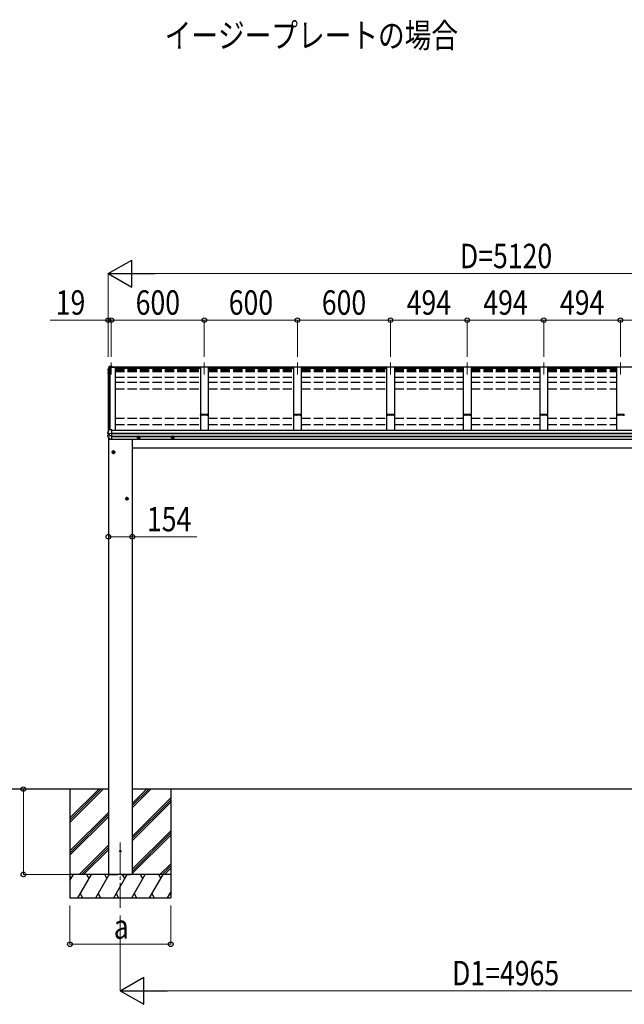
# Model space of a CAD drawing. Units: millimetres. Extents: x 0 to 29435, y 0 to 20790.
# Drawn here: x 3227 to 7124, y 4170 to 10519 of the extents above; entities that cross this region are included whole.
import ezdxf

# ---------------------------------------------------------------- set-up
doc = ezdxf.new("R2010")
doc.units = ezdxf.units.MM
doc.linetypes.add('YCENTER_1', pattern=[13, 10, -1, 1, -1])
doc.linetypes.add('YHIDDEN_1', pattern=[4, 3, -1])
for name, color, linetype, lineweight in [('USER1', 3, 'Continuous', 13), ('YKK_12', 2, 'Continuous', 13), ('YKK_13', 4, 'Continuous', 30), ('YKK_A1', 4, 'Continuous', 30), ('YKK_D', 6, 'Continuous', 13)]:
    doc.layers.add(name, color=color, linetype=linetype, lineweight=lineweight)
doc.styles.add('text-b', font='extslim2.shx', dxfattribs={"width": 0.8, "bigfont": 'extfont2.shx'})

msp = doc.modelspace()

# ---------------------------------------------------------------- linework, layer by layer
at = {"layer": 'YKK_12', "linetype": 'YCENTER_1', "ltscale": 20}
for p, q in [((3816.6, 8309.5), (3816.6, 8230.2)), ((4416.6, 8309.5), (4416.6, 8230.2)), ((5016.6, 8309.5), (5016.6, 8230.2)), ((5616.6, 8309.5), (5616.6, 8230.2)), ((6110.6, 8309.5), (6110.6, 8230.2)), ((6604.6, 8309.5), (6604.6, 8230.2)), ((7098.6, 8309.5), (7098.6, 8230.2)), ((3875.1, 5213.4), (3875.1, 4792.4))]:
    msp.add_line(p, q, dxfattribs=at)
at = {"layer": 'YKK_13'}
for p, q in [((3795.2, 8262.9), (3795.1, 8262.7)), ((3795.1, 8262.7), (3795.1, 8262.6)), ((3795.1, 8262.6), (3795.1, 8262.5)), ((3795.1, 8262.5), (3795.1, 8262.4)), ((3798.5, 8271.9), (3795.2, 8262.9)), ((3796.1, 8261.4), (3795.2, 8258.9)), ((3797, 8263.9), (3796.1, 8261.4)), ((3797.9, 8266.4), (3797, 8263.9)), ((3798.9, 8268.9), (3797.9, 8266.4)), ((3802.8, 8282.5), (3798.5, 8271.9)), ((3799.8, 8271.4), (3798.9, 8268.9)), ((3800.8, 8273.9), (3799.8, 8271.4)), ((3801.8, 8276.4), (3800.8, 8273.9)), ((3802.8, 8278.9), (3801.8, 8276.4)), ((3794.7, 8243.8), (3794.7, 8243.6)), ((3794.7, 8243.6), (3794.7, 8243.5)), ((3794.9, 8238.8), (3796.3, 8236.3)), ((3796.3, 8236.3), (3797.6, 8234.1)), ((3800.9, 7874.1), (3799.9, 7871.5)), ((3801.9, 7876.7), (3800.9, 7874.1)), ((3802.9, 7879.3), (3801.9, 7876.7)), ((3795.1, 7858.5), (3795, 7858.3)), ((3795, 7858.3), (3795, 7858.2)), ((3796, 7861.1), (3795.1, 7858.5)), ((3797.1, 7850.5), (3795.9, 7850.7)), ((3796.9, 7863.7), (3796, 7861.1)), ((3797.9, 7866.3), (3796.9, 7863.7)), ((3798.3, 7850.4), (3797.1, 7850.5)), ((3798.9, 7868.9), (3797.9, 7866.3)), ((3799.9, 7871.5), (3798.9, 7868.9)), ((3803.1, 7849.7), (3803.4, 7849.7)), ((3803.4, 7849.7), (3803.5, 7849.7))]:
    msp.add_line(p, q, dxfattribs=at)
at = {"layer": 'YKK_13', "ltscale": 20}
for p, q in [((3795.1, 8262.4), (3795.1, 8258.4)), ((3796.1, 8257.2), (3797.6, 8256.9)), ((3797.6, 8258.8), (3797, 8258.9)), ((3797.6, 8258.4), (3797, 8258.5)), ((3805.4, 8280), (3804.3, 8280)), ((3804.4, 8278.5), (3805.6, 8278.6)), ((3819.6, 8284.5), (3805.4, 8283.7)), ((3819.6, 8282), (3805.4, 8281.2)), ((3805.7, 8278.8), (3805.4, 8281.2)), ((3805.4, 8281.2), (3805.4, 8280)), ((3805.6, 8278.6), (3805.4, 8280)), ((3805.7, 8278.3), (3805.6, 8278.9)), ((3805.6, 8278.9), (3805.6, 8278.6)), ((3816.6, 8279.4), (3805.7, 8278.8)), ((3805.7, 8278.8), (3805.7, 8278.3)), ((3805.7, 8278.4), (3816.6, 8278.4)), ((3816.6, 8281.6), (3816.6, 8278.4)), ((3816.6, 8281.6), (3819.6, 8281.6)), ((3819.6, 8284.5), (3819.6, 8284.5)), ((3819.6, 8284.5), (3819.6, 8282)), ((3819.6, 8281.6), (3819.6, 8282)), ((3794.7, 8243.8), (3794.7, 8243.8)), ((3794.7, 8243.5), (3794.7, 8239.5)), ((3797.6, 8241.1), (3795.7, 8240.7)), ((3797.6, 8245.1), (3796.4, 8245)), ((3796.7, 8239.4), (3797.6, 8239.6)), ((3805.6, 7880), (3803.8, 7879.9)), ((3805.6, 7874.4), (3805.6, 7880)), ((3819.6, 7875), (3805.6, 7874.4)), ((3819.6, 7874.7), (3819.6, 7875)), ((3819.6, 7874), (3819.6, 7874.7)), ((3819.6, 7851.8), (3819.6, 7874)), ((3794.5, 7833.1), (3794.5, 7839.6)), ((3795, 7851.6), (3795, 7858.2)), ((3802.6, 7842), (3795.3, 7840.6)), ((3795.9, 7850.7), (3795.8, 7850.7)), ((3795.9, 7850.7), (3795.9, 7850.7)), ((3803.1, 7849.7), (3796.7, 7850.5)), ((3802.6, 7849.8), (3802.6, 7836)), ((3819.6, 7849.7), (3804.8, 7849.6)), ((3819.6, 7835.9), (3804.8, 7836.1)), ((3807.2, 7812.7), (3807.2, 7812.6)), ((3819.6, 7811.6), (3808, 7812.2)), ((3819.6, 7850.6), (3819.6, 7851.8)), ((3819.6, 7849.7), (3819.6, 7850.6)), ((3819.6, 7835.9), (3819.6, 7849.7)), ((3819.6, 7834), (3819.6, 7835.9)), ((3819.6, 7832.4), (3819.6, 7834)), ((3819.6, 7812), (3819.6, 7832.4)), ((3819.6, 7811.6), (3819.6, 7812)), ((3986.1, 7821.5), (3986.1, 7825.4)), ((3992.6, 7817.7), (3986.1, 7821.5)), ((3992.6, 7817.7), (3999.1, 7821.5)), ((3999.1, 7821.5), (3999.1, 7825.4)), ((4206.1, 7821.5), (4206.1, 7825.4)), ((4212.6, 7817.7), (4206.1, 7821.5)), ((4212.6, 7817.7), (4219.1, 7821.5)), ((4219.1, 7821.5), (4219.1, 7825.4)), ((3824.6, 7734), (3831.1, 7737.7)), ((3824.6, 7726.5), (3824.6, 7734)), ((3831.1, 7722.7), (3824.6, 7726.5)), ((3837.6, 7734), (3831.1, 7737.7)), ((3831.1, 7722.7), (3837.6, 7726.5)), ((3837.6, 7726.5), (3837.6, 7734)), ((3911.6, 7434), (3918.1, 7437.7)), ((3911.6, 7426.5), (3911.6, 7434)), ((3924.6, 7434), (3918.1, 7437.7)), ((3924.6, 7426.5), (3924.6, 7434)), ((3918.1, 7422.7), (3911.6, 7426.5)), ((3918.1, 7422.7), (3924.6, 7426.5))]:
    msp.add_line(p, q, dxfattribs=at)
at = {"layer": 'YKK_13', "linetype": 'YCENTER_1', "ltscale": 20}
for p, q in [((3981.1, 7825.2), (4004.1, 7825.2)), ((3992.6, 7812.7), (3992.6, 7837.7)), ((4201.1, 7825.2), (4224.1, 7825.2)), ((4212.6, 7812.7), (4212.6, 7837.7)), ((3819.6, 7730.2), (3842.6, 7730.2)), ((3831.1, 7717.7), (3831.1, 7742.7)), ((3906.6, 7430.2), (3929.6, 7430.2)), ((3918.1, 7417.7), (3918.1, 7442.7))]:
    msp.add_line(p, q, dxfattribs=at)
at = {"layer": 'YKK_13', "ltscale": 20}
for centre, radius in [((3831.1, 7730.2), 8.5), ((3831.1, 7730.2), 7.7), ((3831.1, 7730.2), 6.5), ((3918.1, 7430.2), 8.5), ((3918.1, 7430.2), 7.7), ((3918.1, 7430.2), 6.5), ((3875.1, 5157.5), 5)]:
    msp.add_circle(centre, radius, dxfattribs=at)
for centre, radius, start, end in [((3796.4, 8258.4), 1.3, 160.55137, 259.11062), ((4266.5, 8091.9), 498.5, 158.04646, 160.43093), ((3797.1, 8259.2), 0.3, 212.93591, 259.04607), ((3797.1, 8258.8), 0.299, 160.48478, 259.11069), ((3805, 8281.1), 2.62, 80.76, 148.16555), ((3804.3, 8278.3), 1.7, 92.9577, 157.99775), ((3804.4, 8278.2), 0.3, 92.95769, 158.00506), ((3796, 8243.5), 1.3, 99.76805, 169.97457), ((3796, 8239.5), 1.3, 100.8784, 209.72862), ((3796.4, 8242.6), 2.32, 92.65141, 119.69627), ((3796.8, 8239.1), 0.299, 100.87832, 209.80871), ((4229.3, 8487.7), 499, 209.85327, 210.09589), ((4229.3, 8487.4), 499, 209.85327, 210.09589), ((3803.9, 7878.9), 1, 92.95955, 157.94622), ((3795.5, 7839.6), 0.998, 100.914, 179.94879), ((3795.5, 7833.1), 1, 180, 210.67851), ((4189.5, 8066.8), 459, 210.67556, 213.61643), ((3796, 7851.6), 1, 180, 258.54639), ((3802.2, 7852.3), 16.4, 271.41275, 274.51688), ((3808, 7813.2), 1, 213.61937, 266.89265), ((3992.6, 7825.2), 8.5, 178.68482, 1.31518), ((3992.6, 7825.2), 7.7, 178.54815, 1.45185), ((3992.6, 7825.2), 6.5, 178.27991, 1.72009), ((4212.6, 7825.2), 8.5, 178.68472, 1.31528), ((4212.6, 7825.2), 7.7, 178.54804, 1.45196), ((4212.6, 7825.2), 6.5, 178.27976, 1.72024)]:
    msp.add_arc(centre, radius, start, end, dxfattribs=at)
at = {"layer": 'YKK_13', "extrusion": (0, 0, -1)}
for centre, major_axis, ratio, start_param, end_param in [((3803.6, 7836.2), (1, 0.195), 0.067217, 2.800555, 3.154687), ((3803.4, 7857.2), (9.96, -2.12), 0.734427, 1.280687, 1.405991), ((3803.4, 7828.5), (9.97, 1.96), 0.736539, 4.866422, 4.991725)]:
    msp.add_ellipse(centre, major_axis=major_axis, ratio=ratio, start_param=start_param, end_param=end_param, dxfattribs=at)
at = {"layer": 'YKK_A1', "ltscale": 20}
for p, q in [((3797.6, 8259.8), (3804.7, 8278.3)), ((3797.6, 8259.8), (3797.6, 7865.4)), ((3804.6, 8278), (3804.6, 7880)), ((3804.7, 8278.3), (3841.6, 8278.3)), ((3810.3, 7874.6), (3810.3, 8278.3)), ((3816.6, 8278.3), (3816.6, 8281.6)), ((3816.6, 8281.6), (8898.6, 8281.6)), ((3841.6, 8278.3), (3841.6, 7872)), ((3841.6, 8272.9), (4391.6, 8272.9)), ((4441.6, 8278.3), (4391.6, 8278.3)), ((4391.6, 8278.3), (4391.6, 7872)), ((4441.6, 8278.3), (4441.6, 7872)), ((4441.6, 8272.9), (4991.6, 8272.9)), ((5041.6, 8278.3), (4991.6, 8278.3)), ((4991.6, 8278.3), (4991.6, 7872)), ((5041.6, 8278.3), (5041.6, 7872)), ((5041.6, 8272.9), (5591.6, 8272.9)), ((5641.6, 8278.3), (5591.6, 8278.3)), ((5591.6, 8278.3), (5591.6, 7872)), ((5641.6, 8278.3), (5641.6, 7872)), ((5641.6, 8272.9), (6085.6, 8272.9)), ((6135.6, 8278.3), (6085.6, 8278.3)), ((6085.6, 8278.3), (6085.6, 7872)), ((6135.6, 8278.3), (6135.6, 7872)), ((6135.6, 8272.9), (6579.6, 8272.9)), ((6629.6, 8278.3), (6579.6, 8278.3)), ((6579.6, 8278.3), (6579.6, 7872)), ((6629.6, 8278.3), (6629.6, 7872)), ((6629.6, 8272.9), (7073.6, 8272.9)), ((7123.6, 8278.3), (7073.6, 8278.3)), ((7073.6, 8278.3), (7073.6, 7872)), ((3797.6, 7850.4), (3797.6, 7841)), ((3798.1, 7826.9), (3798.1, 5557.5)), ((3819.6, 7872), (8895.6, 7872)), ((3819.6, 7852.5), (8895.6, 7852.5)), ((3819.6, 7851.6), (8895.6, 7851.6)), ((3819.6, 7834.3), (8895.6, 7834.3)), ((3819.6, 7832.4), (8895.6, 7832.4)), ((3819.6, 7814.4), (8895.6, 7814.4)), ((3952.1, 7814.4), (3952.1, 5557.5)), ((3798.1, 5557.5), (3168.5, 5557.5)), ((3550.1, 5557.5), (3550.1, 4857.5)), ((3550.1, 5371.5), (3736, 5557.5)), ((3550.1, 5357.4), (3750.2, 5557.5)), ((3550.1, 5343.2), (3764.3, 5557.5)), ((3550.1, 5555.4), (3552.2, 5557.5)), ((3798.1, 5557.5), (3798.1, 5007.5)), ((8763.1, 5557.5), (3952.1, 5557.5)), ((3952.1, 5557.5), (3952.1, 5007.5)), ((3952.1, 5436.9), (4072.7, 5557.5)), ((3952.1, 5451), (4058.6, 5557.5)), ((3952.1, 5465.2), (4044.4, 5557.5)), ((4200.1, 5557.5), (4200.1, 4857.5)), ((3952.1, 5253), (4200.1, 5501)), ((3952.1, 5238.9), (4200.1, 5486.9)), ((3952.1, 5224.7), (4200.1, 5472.7)), ((3550.1, 5159.4), (3798.1, 5407.4)), ((3550.1, 5145.2), (3798.1, 5393.2)), ((3550.1, 5131.1), (3798.1, 5379.1)), ((3952.1, 5040.9), (4200.1, 5288.9)), ((3952.1, 5026.7), (4200.1, 5274.7)), ((3952.1, 5012.6), (4200.1, 5260.6)), ((3610.3, 5007.5), (3798.1, 5195.3)), ((3624.5, 5007.5), (3798.1, 5181.1)), ((3638.6, 5007.5), (3798.1, 5167)), ((4130.8, 5007.5), (4200.1, 5076.8)), ((4145, 5007.5), (4200.1, 5062.6)), ((4159.1, 5007.5), (4200.1, 5048.5)), ((4200.1, 5007.5), (3550.1, 5007.5)), ((3550.1, 4967.4), (3573.2, 5007.5)), ((3558.2, 4981.5), (3550.1, 4995.6)), ((3602.1, 4857.5), (3688.7, 5007.5)), ((3673.7, 4981.5), (3658.7, 5007.5)), ((3717.6, 4857.5), (3804.2, 5007.5)), ((3789.2, 4981.5), (3774.2, 5007.5)), ((3833, 4857.5), (3919.6, 5007.5)), ((3904.6, 4981.5), (3889.6, 5007.5)), ((3948.5, 4857.5), (4035.1, 5007.5)), ((4020.1, 4981.5), (4005.1, 5007.5)), ((4064, 4857.5), (4150.6, 5007.5)), ((4120.6, 5007.5), (4135.6, 4981.5)), ((4179.4, 4857.5), (4200.1, 4893.2)), ((3550.1, 4857.5), (4200.1, 4857.5)), ((3617.1, 4883.5), (3632.1, 4857.5)), ((3732.6, 4883.5), (3747.6, 4857.5)), ((3848, 4883.5), (3863, 4857.5)), ((3963.5, 4883.5), (3978.5, 4857.5)), ((4079, 4883.5), (4094, 4857.5)), ((4194.4, 4883.5), (4200.1, 4873.7))]:
    msp.add_line(p, q, dxfattribs=at)
at = {"layer": 'YKK_A1', "linetype": 'YHIDDEN_1', "ltscale": 20}
for p, q in [((3841.6, 8262.8), (4391.6, 8262.8)), ((3841.6, 8258), (4391.6, 8258)), ((3841.6, 8256.4), (4391.6, 8256.4)), ((3841.6, 8254.5), (4391.6, 8254.5)), ((4441.6, 8262.8), (4991.6, 8262.8)), ((4441.6, 8258), (4991.6, 8258)), ((4441.6, 8256.4), (4991.6, 8256.4)), ((4441.6, 8254.5), (4991.6, 8254.5)), ((5041.6, 8262.8), (5591.6, 8262.8)), ((5041.6, 8258), (5591.6, 8258)), ((5041.6, 8256.4), (5591.6, 8256.4)), ((5041.6, 8254.5), (5591.6, 8254.5)), ((5641.6, 8262.8), (6085.6, 8262.8)), ((5641.6, 8258), (6085.6, 8258)), ((5641.6, 8256.4), (6085.6, 8256.4)), ((5641.6, 8254.5), (6085.6, 8254.5)), ((6135.6, 8262.8), (6579.6, 8262.8)), ((6135.6, 8258), (6579.6, 8258)), ((6135.6, 8256.4), (6579.6, 8256.4)), ((6135.6, 8254.5), (6579.6, 8254.5)), ((6629.6, 8262.8), (7073.6, 8262.8)), ((6629.6, 8258), (7073.6, 8258)), ((6629.6, 8256.4), (7073.6, 8256.4)), ((6629.6, 8254.5), (7073.6, 8254.5)), ((3841.6, 8250.7), (4391.6, 8250.7)), ((3841.6, 8213.4), (4391.6, 8213.4)), ((4441.6, 8250.7), (4991.6, 8250.7)), ((4441.6, 8213.4), (4991.6, 8213.4)), ((5041.6, 8250.7), (5591.6, 8250.7)), ((5041.6, 8213.4), (5591.6, 8213.4)), ((5641.6, 8250.7), (6085.6, 8250.7)), ((5641.6, 8213.4), (6085.6, 8213.4)), ((6135.6, 8250.7), (6579.6, 8250.7)), ((6135.6, 8213.4), (6579.6, 8213.4)), ((6629.6, 8250.7), (7073.6, 8250.7)), ((6629.6, 8213.4), (7073.6, 8213.4)), ((3841.6, 8181.2), (4391.6, 8181.2)), ((3841.6, 8138.7), (4391.6, 8138.7)), ((4441.6, 8181.2), (4991.6, 8181.2)), ((4441.6, 8138.7), (4991.6, 8138.7)), ((5041.6, 8181.2), (5591.6, 8181.2)), ((5041.6, 8138.7), (5591.6, 8138.7)), ((5641.6, 8181.2), (6085.6, 8181.2)), ((5641.6, 8138.7), (6085.6, 8138.7)), ((6135.6, 8181.2), (6579.6, 8181.2)), ((6135.6, 8138.7), (6579.6, 8138.7)), ((6629.6, 8181.2), (7073.6, 8181.2)), ((6629.6, 8138.7), (7073.6, 8138.7)), ((3841.6, 7950.4), (4391.6, 7950.4)), ((4441.6, 7950.4), (4991.6, 7950.4)), ((5041.6, 7950.4), (5591.6, 7950.4)), ((5641.6, 7950.4), (6085.6, 7950.4)), ((6135.6, 7950.4), (6579.6, 7950.4)), ((6629.6, 7950.4), (7073.6, 7950.4)), ((3841.6, 7907.9), (4391.6, 7907.9)), ((4441.6, 7907.9), (4991.6, 7907.9)), ((5041.6, 7907.9), (5591.6, 7907.9)), ((5641.6, 7907.9), (6085.6, 7907.9)), ((6135.6, 7907.9), (6579.6, 7907.9)), ((6629.6, 7907.9), (7073.6, 7907.9)), ((3798.1, 5007.5), (3952.1, 5007.5))]:
    msp.add_line(p, q, dxfattribs=at)
at = {"layer": 'YKK_A1', "linetype": 'ByBlock', "lineweight": -2, "ltscale": 0.5}
for p, q in [((4391.6, 7971.5), (4391.6, 7969.5)), ((4392.5, 7969.7), (4392.5, 7971.3)), ((4406.5, 7972.7), (4392.6, 7972.5)), ((4392.6, 7968.5), (4393.5, 7968.5)), ((4392.8, 7971.6), (4397.4, 7971.6)), ((4393.5, 7969.4), (4392.8, 7969.4)), ((4393.8, 7968.8), (4393.8, 7969.1)), ((4396.3, 7969.1), (4396.3, 7968.8)), ((4397.4, 7969.4), (4396.6, 7969.4)), ((4396.6, 7968.5), (4397.6, 7968.5)), ((4397.7, 7971.3), (4397.7, 7969.7)), ((4398.6, 7969.5), (4398.6, 7971.2)), ((4398.9, 7971.5), (4410.7, 7971.5)), ((4426.6, 7972.7), (4406.5, 7972.7)), ((4411.2, 7971), (4411.2, 7969.4)), ((4412.1, 7969.4), (4412.1, 7971.2)), ((4412.4, 7971.5), (4420.8, 7971.5)), ((4421.1, 7971.2), (4421.1, 7969.4)), ((4422, 7969.4), (4422, 7971)), ((4422.5, 7971.5), (4434.3, 7971.5)), ((4440.6, 7972.5), (4426.6, 7972.7)), ((4434.6, 7971.2), (4434.6, 7969.5)), ((4435.5, 7969.7), (4435.5, 7971.3)), ((4435.6, 7968.5), (4436.5, 7968.5)), ((4435.8, 7971.6), (4440.4, 7971.6)), ((4436.5, 7969.4), (4435.8, 7969.4)), ((4436.8, 7968.8), (4436.8, 7969.1)), ((4439.3, 7969.1), (4439.3, 7968.8)), ((4440.4, 7969.4), (4439.6, 7969.4)), ((4439.6, 7968.5), (4440.6, 7968.5)), ((4440.7, 7971.3), (4440.7, 7969.7)), ((4441.6, 7969.5), (4441.6, 7971.5)), ((4991.6, 7971.5), (4991.6, 7969.5)), ((4992.5, 7969.7), (4992.5, 7971.3)), ((5006.5, 7972.7), (4992.6, 7972.5)), ((4992.6, 7968.5), (4993.5, 7968.5)), ((4992.8, 7971.6), (4997.4, 7971.6)), ((4993.5, 7969.4), (4992.8, 7969.4)), ((4993.8, 7968.8), (4993.8, 7969.1)), ((4996.3, 7969.1), (4996.3, 7968.8)), ((4997.4, 7969.4), (4996.6, 7969.4)), ((4996.6, 7968.5), (4997.6, 7968.5)), ((4997.7, 7971.3), (4997.7, 7969.7)), ((4998.6, 7969.5), (4998.6, 7971.2)), ((4998.9, 7971.5), (5010.7, 7971.5)), ((5026.6, 7972.7), (5006.5, 7972.7)), ((5011.2, 7971), (5011.2, 7969.4)), ((5012.1, 7969.4), (5012.1, 7971.2)), ((5012.4, 7971.5), (5020.8, 7971.5)), ((5021.1, 7971.2), (5021.1, 7969.4)), ((5022, 7969.4), (5022, 7971)), ((5022.5, 7971.5), (5034.3, 7971.5)), ((5040.6, 7972.5), (5026.6, 7972.7)), ((5034.6, 7971.2), (5034.6, 7969.5)), ((5035.5, 7969.7), (5035.5, 7971.3)), ((5035.6, 7968.5), (5036.5, 7968.5)), ((5035.8, 7971.6), (5040.4, 7971.6)), ((5036.5, 7969.4), (5035.8, 7969.4)), ((5036.8, 7968.8), (5036.8, 7969.1)), ((5039.3, 7969.1), (5039.3, 7968.8)), ((5040.4, 7969.4), (5039.6, 7969.4)), ((5039.6, 7968.5), (5040.6, 7968.5)), ((5040.7, 7971.3), (5040.7, 7969.7)), ((5041.6, 7969.5), (5041.6, 7971.5)), ((5591.6, 7971.5), (5591.6, 7969.5)), ((5592.5, 7969.7), (5592.5, 7971.3)), ((5606.5, 7972.7), (5592.6, 7972.5)), ((5592.6, 7968.5), (5593.5, 7968.5)), ((5592.8, 7971.6), (5597.4, 7971.6)), ((5593.5, 7969.4), (5592.8, 7969.4)), ((5593.8, 7968.8), (5593.8, 7969.1)), ((5596.3, 7969.1), (5596.3, 7968.8)), ((5597.4, 7969.4), (5596.6, 7969.4)), ((5596.6, 7968.5), (5597.6, 7968.5)), ((5597.7, 7971.3), (5597.7, 7969.7)), ((5598.6, 7969.5), (5598.6, 7971.2)), ((5598.9, 7971.5), (5610.7, 7971.5)), ((5626.6, 7972.7), (5606.5, 7972.7)), ((5611.2, 7971), (5611.2, 7969.4)), ((5612.1, 7969.4), (5612.1, 7971.2)), ((5612.4, 7971.5), (5620.8, 7971.5)), ((5621.1, 7971.2), (5621.1, 7969.4)), ((5622, 7969.4), (5622, 7971)), ((5622.5, 7971.5), (5634.3, 7971.5)), ((5640.6, 7972.5), (5626.6, 7972.7)), ((5634.6, 7971.2), (5634.6, 7969.5)), ((5635.5, 7969.7), (5635.5, 7971.3)), ((5635.6, 7968.5), (5636.5, 7968.5)), ((5635.8, 7971.6), (5640.4, 7971.6)), ((5636.5, 7969.4), (5635.8, 7969.4)), ((5636.8, 7968.8), (5636.8, 7969.1)), ((5639.3, 7969.1), (5639.3, 7968.8)), ((5640.4, 7969.4), (5639.6, 7969.4)), ((5639.6, 7968.5), (5640.6, 7968.5)), ((5640.7, 7971.3), (5640.7, 7969.7)), ((5641.6, 7969.5), (5641.6, 7971.5)), ((6085.6, 7971.5), (6085.6, 7969.5)), ((6086.5, 7969.7), (6086.5, 7971.3)), ((6100.5, 7972.7), (6086.6, 7972.5)), ((6086.6, 7968.5), (6087.5, 7968.5)), ((6086.8, 7971.6), (6091.4, 7971.6)), ((6087.5, 7969.4), (6086.8, 7969.4)), ((6087.8, 7968.8), (6087.8, 7969.1)), ((6090.3, 7969.1), (6090.3, 7968.8)), ((6091.4, 7969.4), (6090.6, 7969.4)), ((6090.6, 7968.5), (6091.6, 7968.5)), ((6091.7, 7971.3), (6091.7, 7969.7)), ((6092.6, 7969.5), (6092.6, 7971.2)), ((6092.9, 7971.5), (6104.7, 7971.5)), ((6120.6, 7972.7), (6100.5, 7972.7)), ((6105.2, 7971), (6105.2, 7969.4)), ((6106.1, 7969.4), (6106.1, 7971.2)), ((6106.4, 7971.5), (6114.8, 7971.5)), ((6115.1, 7971.2), (6115.1, 7969.4)), ((6116, 7969.4), (6116, 7971)), ((6116.5, 7971.5), (6128.3, 7971.5)), ((6134.6, 7972.5), (6120.6, 7972.7)), ((6128.6, 7971.2), (6128.6, 7969.5)), ((6129.5, 7969.7), (6129.5, 7971.3)), ((6129.6, 7968.5), (6130.5, 7968.5)), ((6129.8, 7971.6), (6134.4, 7971.6)), ((6130.5, 7969.4), (6129.8, 7969.4)), ((6130.8, 7968.8), (6130.8, 7969.1)), ((6133.3, 7969.1), (6133.3, 7968.8)), ((6134.4, 7969.4), (6133.6, 7969.4)), ((6133.6, 7968.5), (6134.6, 7968.5)), ((6134.7, 7971.3), (6134.7, 7969.7)), ((6135.6, 7969.5), (6135.6, 7971.5)), ((6579.6, 7971.5), (6579.6, 7969.5)), ((6580.5, 7969.7), (6580.5, 7971.3)), ((6594.5, 7972.7), (6580.6, 7972.5)), ((6580.6, 7968.5), (6581.5, 7968.5)), ((6580.8, 7971.6), (6585.4, 7971.6)), ((6581.5, 7969.4), (6580.8, 7969.4)), ((6581.8, 7968.8), (6581.8, 7969.1)), ((6584.3, 7969.1), (6584.3, 7968.8)), ((6585.4, 7969.4), (6584.6, 7969.4)), ((6584.6, 7968.5), (6585.6, 7968.5)), ((6585.7, 7971.3), (6585.7, 7969.7)), ((6586.6, 7969.5), (6586.6, 7971.2)), ((6586.9, 7971.5), (6598.7, 7971.5)), ((6614.6, 7972.7), (6594.5, 7972.7)), ((6599.2, 7971), (6599.2, 7969.4)), ((6600.1, 7969.4), (6600.1, 7971.2)), ((6600.4, 7971.5), (6608.8, 7971.5)), ((6609.1, 7971.2), (6609.1, 7969.4)), ((6610, 7969.4), (6610, 7971)), ((6610.5, 7971.5), (6622.3, 7971.5)), ((6628.6, 7972.5), (6614.6, 7972.7)), ((6622.6, 7971.2), (6622.6, 7969.5)), ((6623.5, 7969.7), (6623.5, 7971.3)), ((6623.6, 7968.5), (6624.5, 7968.5)), ((6623.8, 7971.6), (6628.4, 7971.6)), ((6624.5, 7969.4), (6623.8, 7969.4)), ((6624.8, 7968.8), (6624.8, 7969.1)), ((6627.3, 7969.1), (6627.3, 7968.8)), ((6628.4, 7969.4), (6627.6, 7969.4)), ((6627.6, 7968.5), (6628.6, 7968.5)), ((6628.7, 7971.3), (6628.7, 7969.7)), ((6629.6, 7969.5), (6629.6, 7971.5)), ((7073.6, 7971.5), (7073.6, 7969.5)), ((7074.5, 7969.7), (7074.5, 7971.3)), ((7088.5, 7972.7), (7074.6, 7972.5)), ((7074.6, 7968.5), (7075.5, 7968.5)), ((7074.8, 7971.6), (7079.4, 7971.6)), ((7075.5, 7969.4), (7074.8, 7969.4)), ((7075.8, 7968.8), (7075.8, 7969.1)), ((7078.3, 7969.1), (7078.3, 7968.8)), ((7079.4, 7969.4), (7078.6, 7969.4)), ((7078.6, 7968.5), (7079.6, 7968.5)), ((7079.7, 7971.3), (7079.7, 7969.7)), ((7080.6, 7969.5), (7080.6, 7971.2)), ((7080.9, 7971.5), (7092.7, 7971.5)), ((7108.6, 7972.7), (7088.5, 7972.7)), ((7093.2, 7971), (7093.2, 7969.4)), ((7094.1, 7969.4), (7094.1, 7971.2)), ((7094.4, 7971.5), (7102.8, 7971.5)), ((7103.1, 7971.2), (7103.1, 7969.4)), ((7104, 7969.4), (7104, 7971)), ((7104.5, 7971.5), (7116.3, 7971.5)), ((7122.6, 7972.5), (7108.6, 7972.7)), ((7116.6, 7971.2), (7116.6, 7969.5)), ((7117.5, 7969.7), (7117.5, 7971.3)), ((7117.6, 7968.5), (7118.5, 7968.5)), ((7117.8, 7971.6), (7122.4, 7971.6)), ((7118.5, 7969.4), (7117.8, 7969.4)), ((7118.8, 7968.8), (7118.8, 7969.1)), ((7121.3, 7969.1), (7121.3, 7968.8)), ((7122.4, 7969.4), (7121.6, 7969.4)), ((7121.6, 7968.5), (7122.6, 7968.5)), ((7122.7, 7971.3), (7122.7, 7969.7))]:
    msp.add_line(p, q, dxfattribs=at)
at = {"layer": 'YKK_A1'}
msp.add_line((3952.1, 7757.5), (8763.1, 7757.5), dxfattribs=at)
at = {"layer": 'YKK_A1', "linetype": 'ByBlock', "lineweight": -2, "ltscale": 0.5}
for centre, radius, start, end in [((4392.6, 7971.5), 1, 90.76383, 180), ((4392.6, 7969.5), 1, 179.99977, 269.99977), ((4392.8, 7971.3), 0.3, 90, 180.00874), ((4392.8, 7969.7), 0.3, 180.00874, 269.99709), ((4393.5, 7969.1), 0.3, 359.98454, 89.99911), ((4393.5, 7968.8), 0.3, 269.99708, 359.98543), ((4396.6, 7969.1), 0.3, 90.00291, 180.00291), ((4396.6, 7968.8), 0.3, 180.00291, 270), ((4397.4, 7971.3), 0.3, 359.99709, 90), ((4397.4, 7969.7), 0.3, 269.99709, 359.99709), ((4397.6, 7969.5), 1, 270, 0), ((4398.9, 7971.2), 0.3, 90, 180), ((4410.7, 7971), 0.5, 0, 90), ((4411.6, 7969.4), 0.45, 180, 0), ((4412.4, 7971.2), 0.3, 90, 180), ((4420.8, 7971.2), 0.3, 359.9976, 90.00051), ((4421.5, 7969.4), 0.45, 180, 0), ((4422.5, 7971), 0.5, 90, 180), ((4434.3, 7971.2), 0.3, 359.99709, 90), ((4435.6, 7969.5), 1, 180, 270), ((4435.8, 7971.3), 0.3, 90, 180), ((4435.8, 7969.7), 0.3, 180, 269.99709), ((4436.5, 7969.1), 0.3, 359.99854, 90.00146), ((4436.5, 7968.8), 0.3, 270, 0), ((4439.6, 7969.1), 0.3, 90.00291, 180.00291), ((4439.6, 7968.8), 0.3, 180.00291, 270), ((4440.4, 7971.3), 0.3, 359.99709, 90), ((4440.4, 7969.7), 0.3, 269.99709, 359.99709), ((4440.6, 7971.5), 1, 0, 89.23428), ((4440.6, 7969.5), 1, 270, 0), ((4992.6, 7971.5), 1, 90.76383, 180), ((4992.6, 7969.5), 1, 179.99977, 269.99977), ((4992.8, 7971.3), 0.3, 90, 180.00874), ((4992.8, 7969.7), 0.3, 180.00874, 269.99709), ((4993.5, 7969.1), 0.3, 359.98454, 89.99911), ((4993.5, 7968.8), 0.3, 269.99708, 359.98543), ((4996.6, 7969.1), 0.3, 90.00291, 180.00291), ((4996.6, 7968.8), 0.3, 180.00291, 270), ((4997.4, 7971.3), 0.3, 359.99709, 90), ((4997.4, 7969.7), 0.3, 269.99709, 359.99709), ((4997.6, 7969.5), 1, 270, 0), ((4998.9, 7971.2), 0.3, 90, 180), ((5010.7, 7971), 0.5, 0, 90), ((5011.6, 7969.4), 0.45, 180, 0), ((5012.4, 7971.2), 0.3, 90, 180), ((5020.8, 7971.2), 0.3, 359.9976, 90.00051), ((5021.5, 7969.4), 0.45, 180, 0), ((5022.5, 7971), 0.5, 90, 180), ((5034.3, 7971.2), 0.3, 359.99709, 90), ((5035.6, 7969.5), 1, 180, 270), ((5035.8, 7971.3), 0.3, 90, 180), ((5035.8, 7969.7), 0.3, 180, 269.99709), ((5036.5, 7969.1), 0.3, 359.99854, 90.00146), ((5036.5, 7968.8), 0.3, 270, 0), ((5039.6, 7969.1), 0.3, 90.00291, 180.00291), ((5039.6, 7968.8), 0.3, 180.00291, 270), ((5040.4, 7971.3), 0.3, 359.99709, 90), ((5040.4, 7969.7), 0.3, 269.99709, 359.99709), ((5040.6, 7971.5), 1, 0, 89.23428), ((5040.6, 7969.5), 1, 270, 0), ((5592.6, 7971.5), 1, 90.76383, 180), ((5592.6, 7969.5), 1, 179.99977, 269.99977), ((5592.8, 7971.3), 0.3, 90, 180.00874), ((5592.8, 7969.7), 0.3, 180.00874, 269.99709), ((5593.5, 7969.1), 0.3, 359.98454, 89.99911), ((5593.5, 7968.8), 0.3, 269.99708, 359.98543), ((5596.6, 7969.1), 0.3, 90.00291, 180.00291), ((5596.6, 7968.8), 0.3, 180.00291, 270), ((5597.4, 7971.3), 0.3, 359.99709, 90), ((5597.4, 7969.7), 0.3, 269.99709, 359.99709), ((5597.6, 7969.5), 1, 270, 0), ((5598.9, 7971.2), 0.3, 90, 180), ((5610.7, 7971), 0.5, 0, 90), ((5611.6, 7969.4), 0.45, 180, 0), ((5612.4, 7971.2), 0.3, 90, 180), ((5620.8, 7971.2), 0.3, 359.9976, 90.00051), ((5621.5, 7969.4), 0.45, 180, 0), ((5622.5, 7971), 0.5, 90, 180), ((5634.3, 7971.2), 0.3, 359.99709, 90), ((5635.6, 7969.5), 1, 180, 270), ((5635.8, 7971.3), 0.3, 90, 180), ((5635.8, 7969.7), 0.3, 180, 269.99709), ((5636.5, 7969.1), 0.3, 359.99854, 90.00146), ((5636.5, 7968.8), 0.3, 270, 0), ((5639.6, 7969.1), 0.3, 90.00291, 180.00291), ((5639.6, 7968.8), 0.3, 180.00291, 270), ((5640.4, 7971.3), 0.3, 359.99709, 90), ((5640.4, 7969.7), 0.3, 269.99709, 359.99709), ((5640.6, 7971.5), 1, 0, 89.23428), ((5640.6, 7969.5), 1, 270, 0), ((6086.6, 7971.5), 1, 90.76383, 180), ((6086.6, 7969.5), 1, 179.99977, 269.99977), ((6086.8, 7971.3), 0.3, 90, 180.00874), ((6086.8, 7969.7), 0.3, 180.00874, 269.99709), ((6087.5, 7969.1), 0.3, 359.98454, 89.99911), ((6087.5, 7968.8), 0.3, 269.99708, 359.98543), ((6090.6, 7969.1), 0.3, 90.00291, 180.00291), ((6090.6, 7968.8), 0.3, 180.00291, 270), ((6091.4, 7971.3), 0.3, 359.99709, 90), ((6091.4, 7969.7), 0.3, 269.99709, 359.99709), ((6091.6, 7969.5), 1, 270, 0), ((6092.9, 7971.2), 0.3, 90, 180), ((6104.7, 7971), 0.5, 0, 90), ((6105.6, 7969.4), 0.45, 180, 0), ((6106.4, 7971.2), 0.3, 90, 180), ((6114.8, 7971.2), 0.3, 359.9976, 90.00051), ((6115.5, 7969.4), 0.45, 180, 0), ((6116.5, 7971), 0.5, 90, 180), ((6128.3, 7971.2), 0.3, 359.99709, 90), ((6129.6, 7969.5), 1, 180, 270), ((6129.8, 7971.3), 0.3, 90, 180), ((6129.8, 7969.7), 0.3, 180, 269.99709), ((6130.5, 7969.1), 0.3, 359.99854, 90.00146), ((6130.5, 7968.8), 0.3, 270, 0), ((6133.6, 7969.1), 0.3, 90.00291, 180.00291), ((6133.6, 7968.8), 0.3, 180.00291, 270), ((6134.4, 7971.3), 0.3, 359.99709, 90), ((6134.4, 7969.7), 0.3, 269.99709, 359.99709), ((6134.6, 7971.5), 1, 0, 89.23428), ((6134.6, 7969.5), 1, 270, 0), ((6580.6, 7971.5), 1, 90.76383, 180), ((6580.6, 7969.5), 1, 179.99977, 269.99977), ((6580.8, 7971.3), 0.3, 90, 180.00874), ((6580.8, 7969.7), 0.3, 180.00874, 269.99709), ((6581.5, 7969.1), 0.3, 359.98454, 89.99911), ((6581.5, 7968.8), 0.3, 269.99708, 359.98543), ((6584.6, 7969.1), 0.3, 90.00291, 180.00291), ((6584.6, 7968.8), 0.3, 180.00291, 270), ((6585.4, 7971.3), 0.3, 359.99709, 90), ((6585.4, 7969.7), 0.3, 269.99709, 359.99709), ((6585.6, 7969.5), 1, 270, 0), ((6586.9, 7971.2), 0.3, 90, 180), ((6598.7, 7971), 0.5, 0, 90), ((6599.6, 7969.4), 0.45, 180, 0), ((6600.4, 7971.2), 0.3, 90, 180), ((6608.8, 7971.2), 0.3, 359.9976, 90.00051), ((6609.5, 7969.4), 0.45, 180, 0), ((6610.5, 7971), 0.5, 90, 180), ((6622.3, 7971.2), 0.3, 359.99709, 90), ((6623.6, 7969.5), 1, 180, 270), ((6623.8, 7971.3), 0.3, 90, 180), ((6623.8, 7969.7), 0.3, 180, 269.99709), ((6624.5, 7969.1), 0.3, 359.99854, 90.00146), ((6624.5, 7968.8), 0.3, 270, 0), ((6627.6, 7969.1), 0.3, 90.00291, 180.00291), ((6627.6, 7968.8), 0.3, 180.00291, 270), ((6628.4, 7971.3), 0.3, 359.99709, 90), ((6628.4, 7969.7), 0.3, 269.99709, 359.99709), ((6628.6, 7971.5), 1, 0, 89.23428), ((6628.6, 7969.5), 1, 270, 0), ((7074.6, 7971.5), 1, 90.76383, 180), ((7074.6, 7969.5), 1, 179.99977, 269.99977), ((7074.8, 7971.3), 0.3, 90, 180.00874), ((7074.8, 7969.7), 0.3, 180.00874, 269.99709), ((7075.5, 7969.1), 0.3, 359.98454, 89.99911), ((7075.5, 7968.8), 0.3, 269.99708, 359.98543), ((7078.6, 7969.1), 0.3, 90.00291, 180.00291), ((7078.6, 7968.8), 0.3, 180.00291, 270), ((7079.4, 7971.3), 0.3, 359.99709, 90), ((7079.4, 7969.7), 0.3, 269.99709, 359.99709), ((7079.6, 7969.5), 1, 270, 0), ((7080.9, 7971.2), 0.3, 90, 180), ((7092.7, 7971), 0.5, 0, 90), ((7093.6, 7969.4), 0.45, 180, 0), ((7094.4, 7971.2), 0.3, 90, 180), ((7102.8, 7971.2), 0.3, 359.9976, 90.00051), ((7103.5, 7969.4), 0.45, 180, 0), ((7104.5, 7971), 0.5, 90, 180), ((7116.3, 7971.2), 0.3, 359.99709, 90), ((7117.6, 7969.5), 1, 180, 270), ((7117.8, 7971.3), 0.3, 90, 180), ((7117.8, 7969.7), 0.3, 180, 269.99709), ((7118.5, 7969.1), 0.3, 359.99854, 90.00146), ((7118.5, 7968.8), 0.3, 270, 0), ((7121.6, 7969.1), 0.3, 90.00291, 180.00291), ((7121.6, 7968.8), 0.3, 180.00291, 270), ((7122.4, 7971.3), 0.3, 359.99709, 90), ((7122.4, 7969.7), 0.3, 269.99709, 359.99709), ((7122.6, 7971.5), 1, 0, 89.23428), ((7122.6, 7969.5), 1, 270, 0)]:
    msp.add_arc(centre, radius, start, end, dxfattribs=at)
at = {"layer": 'YKK_D', "lineweight": -2}
for p, q in [((3797.6, 8881.6), (3949.1, 8969.1)), ((3949.1, 8794.1), (3949.1, 8969.1)), ((3797.6, 8881.6), (3949.1, 8794.1)), ((3797.6, 8881.6), (4100.7, 8881.6)), ((3875.1, 4257.5), (4026.6, 4345)), ((4026.6, 4170), (4026.6, 4345)), ((3875.1, 4257.5), (4026.6, 4170)), ((3875.1, 4257.5), (4178.2, 4257.5))]:
    msp.add_line(p, q, dxfattribs=at)
at = {"layer": 'YKK_D'}
for p, q in [((3797.6, 8346.1), (3797.6, 8882.6)), ((3972.6, 8881.6), (8742.6, 8881.6)), ((3797.6, 8581.6), (3423.8, 8581.6)), ((3797.6, 8346.1), (3797.6, 8582.6)), ((3816.6, 8581.6), (3797.6, 8581.6)), ((3816.6, 8346.1), (3816.6, 8582.6)), ((3816.6, 8346.1), (3816.6, 8582.6)), ((4416.6, 8581.6), (3816.6, 8581.6)), ((3816.6, 8581.6), (3876.1, 8581.6)), ((4416.6, 8346.1), (4416.6, 8582.6)), ((4416.6, 8346.1), (4416.6, 8582.6)), ((5016.6, 8581.6), (4416.6, 8581.6)), ((5016.6, 8346.1), (5016.6, 8582.6)), ((5016.6, 8346.1), (5016.6, 8582.6)), ((5616.6, 8581.6), (5016.6, 8581.6)), ((5616.6, 8346.1), (5616.6, 8582.6)), ((5616.6, 8346.1), (5616.6, 8582.6)), ((6110.6, 8581.6), (5616.6, 8581.6)), ((6110.6, 8346.1), (6110.6, 8582.6)), ((6110.6, 8346.1), (6110.6, 8582.6)), ((6604.6, 8581.6), (6110.6, 8581.6)), ((6604.6, 8346.1), (6604.6, 8582.6)), ((6604.6, 8346.1), (6604.6, 8582.6)), ((7098.6, 8581.6), (6604.6, 8581.6)), ((7098.6, 8346.1), (7098.6, 8582.6)), ((7098.6, 8346.1), (7098.6, 8582.6)), ((7698.6, 8581.6), (7098.6, 8581.6)), ((3798.1, 7184.8), (3952.1, 7184.8)), ((3952.1, 7184.8), (4367.2, 7184.8)), ((3250.1, 5557.5), (3250.1, 5007.5)), ((3250.8, 5557.5), (3251.1, 5557.5)), ((3549.1, 5007.5), (3249.1, 5007.5)), ((3550.1, 4807.5), (3550.1, 4556.5)), ((4200.1, 4807.5), (4200.1, 4556.5)), ((3875.1, 4742.4), (3875.1, 4256.5)), ((3550.1, 4557.5), (4200.1, 4557.5)), ((4050.1, 4257.5), (8665.1, 4257.5))]:
    msp.add_line(p, q, dxfattribs=at)
at = {"layer": 'YKK_D', "linetype": 'ByBlock', "lineweight": -2}
for centre in [(3797.6, 8581.6), (3816.6, 8581.6), (3816.6, 8581.6), (4416.6, 8581.6), (4416.6, 8581.6), (5016.6, 8581.6), (5016.6, 8581.6), (5616.6, 8581.6), (5616.6, 8581.6), (6110.6, 8581.6), (6110.6, 8581.6), (6604.6, 8581.6), (6604.6, 8581.6), (7098.6, 8581.6), (7098.6, 8581.6), (3798.1, 7184.8), (3952.1, 7184.8), (3250.1, 5557.5), (3250.1, 5007.5), (3550.1, 4557.5), (4200.1, 4557.5)]:
    msp.add_circle(centre, 14.9, dxfattribs=at)

# ---------------------------------------------------------------- texts
at = {"layer": 'USER1', "style": 'text-b', "width": 0.8}
msp.add_text('イージープレートの場合', height=157.5, dxfattribs=at).set_placement((4160.9, 10339))
at = {"layer": 'YKK_D', "style": 'text-b', "width": 0.8}
for s, p in [('D=5120', (6063.6, 8916.6)), ('19', (3458.8, 8616.6)), ('600', (3973.8, 8616.6)), ('600', (4573.8, 8616.6)), ('600', (5173.8, 8616.6)), ('494', (5720.8, 8616.6)), ('494', (6214.8, 8616.6)), ('494', (6708.8, 8616.6)), ('154', (4046.6, 7219.8)), ('a', (3833.1, 4592.5)), ('D1=4965', (6013.2, 4292.5))]:
    msp.add_text(s, height=157.5, dxfattribs=at).set_placement(p)

doc.saveas('drawing.dxf')
